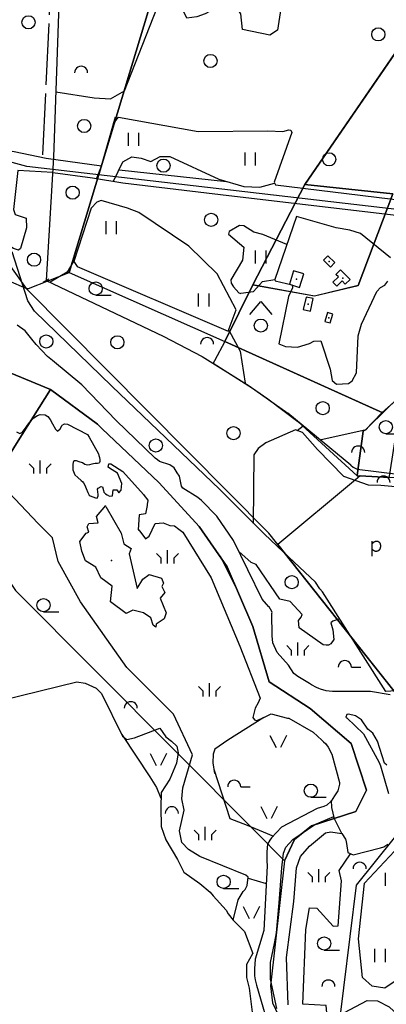
# Model space of a CAD drawing. Extents: x 546175 to 560035, y 6573402 to 6585864.
# Drawn here: x 554098 to 554517, y 6578454 to 6579578 of the extents above; entities that cross this region are included whole.
import ezdxf

# ---------------------------------------------------------------- set-up
doc = ezdxf.new("R2010")
doc.units = 0
doc.header["$MEASUREMENT"] = 0
doc.linetypes.add('XJ7_1', pattern=[80, 70, -10])
for name, color, linetype in [('1', 7, 'CONTINUOUS'), ('10', 7, 'CONTINUOUS'), ('11', 7, 'CONTINUOUS'), ('13', 7, 'CONTINUOUS'), ('15', 7, 'CONTINUOUS'), ('16', 7, 'CONTINUOUS'), ('22', 7, 'CONTINUOUS'), ('23', 7, 'CONTINUOUS'), ('25', 7, 'CONTINUOUS'), ('28', 7, 'CONTINUOUS'), ('30', 7, 'CONTINUOUS'), ('31', 7, 'CONTINUOUS'), ('32', 7, 'CONTINUOUS'), ('4', 7, 'CONTINUOUS'), ('46', 7, 'CONTINUOUS'), ('47', 7, 'CONTINUOUS'), ('5', 7, 'CONTINUOUS'), ('50', 7, 'CONTINUOUS'), ('53', 7, 'CONTINUOUS'), ('54', 7, 'CONTINUOUS'), ('6', 7, 'CONTINUOUS')]:
    doc.layers.add(name, color=color, linetype=linetype)

# ---------------------------------------------------------------- blocks, each defined once
blk = doc.blocks.new('PROOG1')
at = {"layer": '6', "color": 7, "linetype": 'Continuous'}
blk.add_line((0, -3.12), (0, 11.88), dxfattribs=at)
for points in [[(-12.6, 8.12), (-7.6, 3.12), (-7.6, -3.12)], [(7.6, -3.12), (7.6, 3.12), (12.6, 8.12)]]:
    blk.add_lwpolyline(points, dxfattribs=at)
blk = doc.blocks.new('HLEHT1')
at = {"layer": '15', "color": 3, "linetype": 'Continuous'}
blk.add_line((0, -7.5), (17.5, -7.5), dxfattribs=at)
blk.add_circle((0, 0), 7.52, dxfattribs=at)
blk = doc.blocks.new('HPOOS1')
at = {"layer": '16', "color": 3, "linetype": 'Continuous'}
blk.add_line((7.5, 0), (18.3, 0), dxfattribs=at)
blk.add_arc((0, 0), 7.5, 359.8472, 180.1528, dxfattribs=at)
blk = doc.blocks.new('LAGE_1')
at = {"layer": '10', "color": 7, "linetype": 'Continuous'}
for p, q in [((-9.38, 13.76), (-2.5, 0)), ((9.36, 13.76), (2.5, 0))]:
    blk.add_line(p, q, dxfattribs=at)
blk = doc.blocks.new('VOSA_1')
at = {"layer": '5', "color": 3, "linetype": 'Continuous'}
blk.add_arc((0, 0), 7.5, 359.8472, 180.1528, dxfattribs=at)
blk = doc.blocks.new('LMRK_1')
at = {"layer": '4', "color": 7, "linetype": 'Continuous'}
blk.add_line((0.01, -3.76), (0, 3.73), dxfattribs=at)
blk = doc.blocks.new('LEHT_1')
at = {"layer": '13', "color": 3, "linetype": 'Continuous'}
blk.add_circle((0, 0), 7.52, dxfattribs=at)
blk = doc.blocks.new('HEIN_1')
at = {"layer": '46', "color": 3, "linetype": 'Continuous'}
for p, q in [((-5.98, -7.48), (-5.98, 7.52)), ((6.02, -7.48), (6.02, 7.52))]:
    blk.add_line(p, q, dxfattribs=at)
blk = doc.blocks.new('SEGAM1')
at = {"layer": '11', "color": 3, "linetype": 'Continuous'}
for p, q in [((-12.5, 12.5), (0, 27.5)), ((0, 27.5), (12.5, 12.5))]:
    blk.add_line(p, q, dxfattribs=at)
blk.add_circle((0, 0), 7.52, dxfattribs=at)
blk = doc.blocks.new('POLD_1')
at = {"layer": '28', "color": 7, "linetype": 'Continuous'}
blk.add_line((-4.78, -9.26), (-4.78, 7.8), dxfattribs=at)
blk.add_open_spline([(-4.78, 4.7), (-3.22, 6.5), (-1.3, 7.68), (1.24, 7.94), (3.46, 6.58), (4.64, 3.96), (4.68, 0.38), (3.2, -2.66), (1.24, -3.98), (-1.74, -4.02), (-4.22, -2.36), (-4.78, -1.84)], degree=2, dxfattribs=at)

msp = doc.modelspace()

# ---------------------------------------------------------------- linework, layer by layer
at = {"layer": '1', "color": 5, "linetype": 'Continuous'}
for points in [[(554702.62, 6580076.42), (554414.63, 6579832.48), (554409.18, 6579833.26), (554354.83, 6579808.91), (554270.06, 6579670.46), (554154.8, 6579289.47), (554332.47, 6579210.81), (554364.34, 6579275.5), (554423.75, 6579389.78), (554680.87, 6579764.38), (554840.85, 6579899.27), (554942.3, 6579973.04)], [(554622.1, 6579678.78), (554423.82, 6579389.78), (554524.16, 6579378.98), (554484.47, 6579274.61), (554434.56, 6579262.56), (554364.24, 6579275.5), (554332.44, 6579210.75), (554509.3, 6579130.76), (554511.94, 6579129.56), (554524.68, 6579141.01), (554534.54, 6579149.86), (554601.16, 6579142.23), (554615.79, 6579139.91), (554661.1, 6579265.04), (554725.24, 6579339.62), (554744.46, 6579379.33), (554629.1, 6579414.45), (554654.37, 6579490.96), (554675.68, 6579555.32), (554785.02, 6579522.18), (554810.29, 6579625.11)], [(554524.13, 6579379.02), (554423.75, 6579389.78), (554364.34, 6579275.5), (554434.54, 6579262.59), (554484.54, 6579274.62)], [(553761.34, 6579202.97), (553967.38, 6579127.33), (554039.71, 6579006.1), (554094.79, 6579094.24), (554133.42, 6579156.04), (554071.25, 6579181.26), (554024.7, 6579218.05), (553984.64, 6579232.12), (553896.43, 6579293.57), (553863.91, 6579236.41)], [(554332.47, 6579210.81), (554320.51, 6579188.73), (554318.93, 6579185.82), (554363.86, 6579157.45), (554381.26, 6579145.18), (554415.51, 6579119.5), (554483.45, 6579057.49), (554483.92, 6579060.89), (554489.99, 6579105.42), (554490.42, 6579108.55), (554492.69, 6579109.47), (554511.94, 6579129.56), (554508.42, 6579131.15)], [(554133.42, 6579156.04), (554094.79, 6579094.24), (554039.71, 6579006.1), (554093.44, 6578926.65), (554366.65, 6578652.23), (554400.55, 6578618.18), (554411.87, 6578642.44), (554431.2, 6578658.25), (554482.01, 6578674.5), (554494.2, 6578698.87), (554476.45, 6578752.11), (554429.68, 6578791.88), (554382.9, 6578822.46), (554364.25, 6578885.33), (554334.98, 6578953.6), (554302.93, 6578999.5), (554257.46, 6579049.27), (554191.92, 6579111.37), (554187.09, 6579116.35)], [(554490.42, 6579108.55), (554489.99, 6579105.42), (554483.92, 6579060.89), (554483.45, 6579057.49), (554486.7, 6579057.31), (554519.91, 6579055.45), (554520.51, 6579059.32), (554533.04, 6579140.17), (554527.97, 6579140.68), (554524.68, 6579141.01), (554511.94, 6579129.56), (554492.69, 6579109.47)], [(554481.4, 6579052.9), (554392.91, 6578979.2), (554534.04, 6578801.03), (554653.66, 6578879.43), (554633.74, 6579044.7), (554633.21, 6579049.1), (554486.7, 6579057.31)]]:
    msp.add_lwpolyline(points, close=True, dxfattribs=at)
for points in [[(554081.43, 6579305.31), (554105.74, 6579271.13), (554108.22, 6579271.28), (554154.8, 6579289.47), (554270.06, 6579670.46), (554354.83, 6579808.91), (554409.18, 6579833.26), (554001.2, 6579878.92)], [(554460.82, 6578414.71), (554482.66, 6578590.36), (554592.42, 6578727.34), (554382.76, 6578992.02), (554105.74, 6579271.13), (554066.58, 6579287.71)], [(554071.25, 6579181.26), (554133.42, 6579156.04), (554187.09, 6579116.35), (554191.92, 6579111.37), (554257.46, 6579049.27), (554302.93, 6578999.5), (554334.98, 6578953.6), (554364.25, 6578885.33), (554382.9, 6578822.46), (554429.68, 6578791.88), (554476.45, 6578752.11), (554494.2, 6578698.87), (554482.01, 6578674.5), (554431.2, 6578658.25), (554411.87, 6578642.44), (554400.55, 6578618.18), (554384.45, 6578475.68), (554386.61, 6578456.11), (554396.6, 6578435.27)]]:
    msp.add_lwpolyline(points, dxfattribs=at)
at = {"layer": '10', "color": 7, "linetype": 'Continuous'}
msp.add_lwpolyline([(555000, 6579306.56), (554106.52, 6579410.32), (551952.14, 6580000)], dxfattribs=at)
at = {"layer": '11', "color": 7, "linetype": 'Continuous'}
msp.add_lwpolyline([(554399.29, 6578970.33), (554377.22, 6578991.2), (554326.75, 6579041.8), (554203.44, 6579159.56), (554115.16, 6579245.4), (554107.57, 6579256.9), (554089.81, 6579313)], dxfattribs=at)
at = {"layer": '22', "color": 1, "linetype": 'Continuous'}
for p in [(554414.25, 6579281.84), (554427.49, 6579253.39)]:
    msp.add_point(p, dxfattribs=at)
at = {"layer": '23', "color": 135, "linetype": 'Continuous'}
msp.add_lwpolyline([(554391.7, 6578449.54), (554384.67, 6578483.18), (554384.67, 6578501.98), (554388.89, 6578523.75), (554391.35, 6578536.13), (554394.51, 6578570.1), (554397.33, 6578610.01), (554399.45, 6578627.02), (554401.91, 6578633.62), (554410, 6578642.52), (554434.97, 6578659.67), (554456.79, 6578668.75)], dxfattribs=at)
at = {"layer": '23', "color": 197, "linetype": 'Continuous'}
for p in [(554451.33, 6579301.96), (554467.15, 6579283.05), (554451.11, 6579237.82)]:
    msp.add_point(p, dxfattribs=at)
at = {"layer": '25', "color": 140, "linetype": 'Continuous'}
msp.add_line((554327.04, 6578966.29), (554344.47, 6578930.68), dxfattribs=at)
at = {"layer": '30', "color": 5, "linetype": 'Continuous'}
msp.add_line((554476.34, 6579069.56), (554404.11, 6579128.87), dxfattribs=at)
for points in [[(554047.72, 6579722.8), (554139.43, 6579718.78), (554142.81, 6579719.15), (554145.12, 6579718.54), (554147.18, 6579715.49), (554136.98, 6579421.09), (554128.41, 6579280.42)], [(554128.41, 6579280.42), (554262.09, 6579216.79), (554306.47, 6579193.64), (554360.18, 6579160.22), (554404.11, 6579128.87)], [(554440.95, 6579098.62), (554493.68, 6579110.15), (554496.9, 6579113.94), (554530.81, 6579147.12), (554549.11, 6579160.63)], [(554476.34, 6579069.56), (554479.01, 6579067.4), (554483.49, 6579064.86), (554576.19, 6579053.47), (554633.1, 6579050.44)]]:
    msp.add_lwpolyline(points, dxfattribs=at)
at = {"layer": '30', "color": 3, "linetype": 'Continuous'}
for points in [[(554414.26, 6579353.21), (554389.25, 6579281.39), (554389.84, 6579280.05), (554409.21, 6579275.16), (554409.77, 6579271.96), (554405.09, 6579261.84), (554394.14, 6579208.04), (554401.64, 6579204.94), (554415.11, 6579204.32), (554428.84, 6579208.24), (554434.04, 6579211.16), (554441.74, 6579211.46), (554452.4, 6579179.1), (554455.05, 6579166.23), (554459.62, 6579161.87), (554473.34, 6579162.87), (554477.71, 6579165.79), (554482.64, 6579175.06), (554484.54, 6579217.1), (554488.28, 6579230.38), (554505.95, 6579267.84), (554509.94, 6579272.17), (554514.96, 6579274.79), (554518.39, 6579279.52)], [(554521.42, 6579306.3), (554487.15, 6579333.81), (554475.07, 6579337.79), (554459.41, 6579340.25), (554414.26, 6579353.21)]]:
    msp.add_lwpolyline(points, dxfattribs=at)
at = {"layer": '31', "color": 100, "linetype": 'Continuous'}
for p, q in [((554191.65, 6579411.39), (554185.84, 6579396.62)), ((554211.62, 6579406.53), (554334.16, 6579393.27)), ((554414.8, 6579109.1), (554421.68, 6579114.44)), ((554358.88, 6578598.28), (554379.71, 6578592.13))]:
    msp.add_line(p, q, dxfattribs=at)
for points in [[(554441.09, 6579634.85), (554407.78, 6579621.24), (554403.53, 6579618.95), (554399.91, 6579615.78), (554392.4, 6579566.04), (554383.89, 6579560.25), (554352.69, 6579566.58), (554350.56, 6579584.62), (554342.2, 6579597.77), (554331.59, 6579599.57), (554320.62, 6579590.17), (554309.78, 6579584.5), (554300.48, 6579581.07), (554289.05, 6579579.45), (554284.92, 6579588.43), (554285.82, 6579598.21), (554262.46, 6579599.59)], [(554139.56, 6579495.54), (554183.36, 6579488.53), (554201.87, 6579487.59), (554217.87, 6579496.51), (554258.81, 6579601.48)], [(553968.07, 6579494.72), (553971.53, 6579474.27), (553977.94, 6579469.4), (553980.27, 6579465.73), (553982.22, 6579454.61), (553983.66, 6579451.88), (554028.35, 6579438.87), (554092, 6579427.49), (554128.39, 6579419.86), (554191.53, 6579410.96), (554207.63, 6579467.04)], [(554205.42, 6579459.34), (554210.88, 6579466.62), (554301.92, 6579450.2), (554381.44, 6579450.92)], [(554381.44, 6579450.92), (554398.43, 6579450.26), (554405.31, 6579452.21), (554407.72, 6579451.66), (554408.81, 6579449.28), (554388.64, 6579392.44), (554390.05, 6579389.29), (554651.9, 6579357.32), (554668.36, 6579354.3), (554737.36, 6579348.67)], [(554205.46, 6579393.52), (554215.89, 6579415.55), (554226.39, 6579421.18), (554236.9, 6579419.77), (554247.91, 6579416.02), (554258.41, 6579421.65), (554269.42, 6579421.65), (554325.45, 6579395.85), (554353.96, 6579387.4), (554372.47, 6579386.93), (554389.08, 6579391.45)], [(554135.9, 6579403.3), (554096.14, 6579405.85), (554091.31, 6579361.3), (554093.02, 6579355.44), (554105.53, 6579351.55), (554105.86, 6579340.43), (554099.02, 6579316.92), (554097.07, 6579314.88), (554091.16, 6579316.89), (554076.96, 6579326.04), (554061.42, 6579330.36), (554035.16, 6579330.51), (554034.4, 6579345.23), (554034.08, 6579345.74)], [(554135.9, 6579403.3), (554181.25, 6579397.34), (554216.14, 6579391.83), (554336.84, 6579377.26), (554702.65, 6579334.39), (554702.54, 6579324.44), (554698.85, 6579318.43), (554695.68, 6579308.88)], [(554186.47, 6579369.53), (554179.67, 6579362.79), (554160.1, 6579301.81), (554163.87, 6579296.19), (554336.32, 6579222.32), (554345.16, 6579246.93), (554323.78, 6579288.04), (554291.32, 6579319.25), (554234.24, 6579357.69), (554221.43, 6579362.87), (554191.27, 6579371.56), (554186.47, 6579369.53)], [(554348.95, 6579343.09), (554337.25, 6579336.12), (554336.73, 6579333.18), (554354.19, 6579318.43), (554352.35, 6579303.51), (554339.26, 6579281.05), (554339.58, 6579277.4), (554342.42, 6579273.03), (554348.43, 6579266.06), (554350.58, 6579265.48), (554350.74, 6579265.71)], [(554403.15, 6579321.31), (554375.75, 6579332.74), (554365.57, 6579335.41), (554354.07, 6579342.8), (554348.95, 6579343.09)], [(554160.6, 6579303.36), (554152.35, 6579289.83), (554132.88, 6579278.29)], [(554350.7, 6579265.65), (554365.02, 6579267.75), (554375.53, 6579279.01), (554389.25, 6579281.39)], [(554336.82, 6579223.72), (554350.01, 6579199.73), (554355.66, 6579163.03)], [(554641, 6579021.71), (554588.98, 6579039.02), (554510.23, 6579046.2), (554496.15, 6579046.79), (554468.18, 6579056.59), (554437.95, 6579087.56), (554420.91, 6579106.85), (554412.95, 6579109.78), (554379.03, 6579095.08), (554370.23, 6579088.59), (554365.62, 6579081.48), (554364.75, 6579002.99)], [(554341.98, 6578550.6), (554347.46, 6578573.64), (554353.42, 6578583.23), (554355.4, 6578585.27), (554358.04, 6578590), (554359.02, 6578599.65), (554356.43, 6578601.92), (554303.82, 6578623.25), (554290.87, 6578631.16), (554283.39, 6578639.15), (554280.72, 6578652.31), (554285.86, 6578676.02), (554283.15, 6578688.74), (554284.31, 6578701.32), (554295.66, 6578739.15), (554273.96, 6578785.43), (554220.53, 6578838.83), (554167.79, 6578913.65), (554142.33, 6578959.6), (554135.75, 6578986.63), (554119.47, 6579003.12), (554079.34, 6579045.37)], [(554463.48, 6578894.22), (554455.58, 6578891.62), (554453.21, 6578889.84), (554455.74, 6578881.64), (554456.76, 6578870.54), (554453.48, 6578865.85), (554450.5, 6578864.23), (554447.88, 6578864.03), (554444.42, 6578864.58), (554417.07, 6578883.87), (554416.51, 6578892.16), (554419.59, 6578896.14), (554420.59, 6578899.09), (554407.12, 6578913.91), (554395.31, 6578916.54), (554368.01, 6578956.15), (554362.52, 6578958.37), (554348.42, 6578971.11)], [(554532.92, 6578812.49), (554516.09, 6578811.49), (554443.78, 6578925.18), (554440.82, 6578928.54), (554435.68, 6578935.91), (554399.29, 6578970.33)], [(554078.22, 6578801.56), (554163.46, 6578822.49), (554172.93, 6578820.83), (554185.62, 6578815.17), (554191.47, 6578808.94), (554215.76, 6578760.39), (554220.57, 6578756.64), (554229.34, 6578758.62), (554258.31, 6578769.36), (554264.93, 6578759.55), (554271.45, 6578754.6), (554277.54, 6578748.83), (554279.27, 6578741.51), (554277.22, 6578729.56), (554269.52, 6578711.35), (554259.68, 6578696.28), (554259.16, 6578678.92), (554259.77, 6578657.2), (554264.98, 6578642.25), (554278.3, 6578619.49), (554285.46, 6578605.38), (554303.69, 6578592.39), (554315.77, 6578582.29), (554318.94, 6578578.11), (554333.95, 6578561.7), (554336.14, 6578557.82), (554341.98, 6578550.6), (554354.75, 6578537.45), (554364.4, 6578512.51)], [(554377.02, 6578781.75), (554335.87, 6578755.86), (554320.94, 6578745.48), (554318.87, 6578739.86), (554318.6, 6578730.11), (554320.5, 6578717.77)], [(554214.79, 6578762.33), (554246.63, 6578713.88), (554254.31, 6578701.74), (554259.48, 6578689.6)], [(554319.73, 6578722.74), (554338.26, 6578666.27), (554357.68, 6578658.69), (554376.29, 6578651.1), (554387.73, 6578646.46)], [(554500.34, 6578475.3), (554489.64, 6578485.08), (554484.81, 6578529.05), (554491.8, 6578592.83), (554531.54, 6578635.28), (554567.82, 6578631.84), (554602.26, 6578625.11)], [(554464.28, 6578414.12), (554450.1, 6578432.4), (554448.07, 6578452.95), (554421.28, 6578454.48), (554424.93, 6578539.75), (554428.99, 6578564.5), (554437.52, 6578564.11), (554456.19, 6578543.56), (554461.88, 6578543.94), (554465.53, 6578595.33), (554462.69, 6578607.13), (554475.82, 6578626.26)], [(554494.63, 6578458.9), (554506.53, 6578458.28), (554519.93, 6578451.43), (554535.76, 6578436.58), (554544.7, 6578438.87), (554549.16, 6578447.62), (554537.79, 6578468.18), (554541.04, 6578482.27), (554547.54, 6578503.97), (554533.33, 6578506.25), (554525.61, 6578479.98), (554515.06, 6578472.75), (554500.34, 6578475.3)], [(554464.01, 6578402.19), (554464.85, 6578439.23), (554468.91, 6578445.17), (554494.63, 6578458.9)]]:
    msp.add_lwpolyline(points, dxfattribs=at)
at = {"layer": '31', "color": 150, "linetype": 'XJ7_1'}
msp.add_lwpolyline([(554196.61, 6579022.4), (554214, 6578992.05), (554217.24, 6578979.91), (554225.33, 6578974.6), (554223.31, 6578968.53), (554232.21, 6578928.69), (554238.68, 6578939.69), (554245.97, 6578945), (554260.13, 6578940.83), (554262.56, 6578934.76), (554260.53, 6578930.97), (554263.77, 6578924.14), (554258.51, 6578917.69), (554265.39, 6578900.99), (554262.96, 6578894.17), (554254.06, 6578888.1), (554253.65, 6578884.68), (554250.42, 6578886.96), (554247.99, 6578895.3), (554239.49, 6578900.99), (554227.36, 6578904.03), (554219.67, 6578900.24), (554201.87, 6578913.51), (554203.89, 6578931.35), (554190.94, 6578941.21), (554185.28, 6578953.35), (554173.55, 6578960.56), (554169.1, 6578971.56), (554167.07, 6578982.56), (554173.95, 6578992.05), (554177.19, 6578993.19), (554175.16, 6578999.26), (554177.19, 6579003.05), (554187.71, 6579003.81), (554186.09, 6579011.02), (554196.61, 6579023.54)], dxfattribs=at)
at = {"layer": '32', "color": 95, "linetype": 'XJ7_1'}
msp.add_line((554124.6, 6579423.69), (554134.05, 6579620.27), dxfattribs=at)
at = {"layer": '47', "color": 143, "linetype": 'Continuous'}
msp.add_point((554203.08, 6578960.94), dxfattribs=at)
at = {"layer": '50', "color": 43, "linetype": 'Continuous'}
for points in [[(554452.84, 6579295.52), (554444.84, 6579303.28), (554449.81, 6579308.41), (554457.81, 6579300.65), (554452.84, 6579295.52)], [(554410.89, 6579291.36), (554406.03, 6579276), (554417.61, 6579272.33), (554422.47, 6579287.7), (554410.89, 6579291.36)], [(554464.5, 6579292.34), (554475.25, 6579281.45), (554469.86, 6579276.12), (554466.22, 6579279.81), (554460.11, 6579273.77), (554455.72, 6579278.21), (554461.92, 6579284.33), (554459.19, 6579287.09), (554464.5, 6579292.34)], [(554425.02, 6579261.42), (554421.9, 6579247.11), (554429.95, 6579245.36), (554433.07, 6579259.66), (554425.02, 6579261.42)], [(554449.48, 6579243.73), (554446.63, 6579233.65), (554452.73, 6579231.92), (554455.59, 6579242.01), (554449.48, 6579243.73)]]:
    msp.add_lwpolyline(points, dxfattribs=at)
at = {"layer": '53', "color": 3, "linetype": 'Continuous'}
msp.add_lwpolyline([(554398.23, 6578395.2), (554382, 6578409.8), (554374.99, 6578416.06), (554368.68, 6578428.08), (554364.39, 6578442.42), (554360.38, 6578472.7), (554357.37, 6578485.14), (554357.35, 6578486.65), (554357.31, 6578497.85), (554357.32, 6578500.2), (554364.4, 6578512.51)], dxfattribs=at)
at = {"layer": '54', "color": 140, "linetype": 'Continuous'}
for points in [[(554277.85, 6579060.76), (554274.39, 6579066.65), (554269.67, 6579069.91), (554257.83, 6579073.8), (554255.56, 6579075.82), (554252.77, 6579077.7), (554208.37, 6579120.66), (554169.31, 6579161.28), (554135.71, 6579188.99), (554133.92, 6579190.6), (554129.88, 6579193.61), (554116.93, 6579207.06), (554112.02, 6579213.18), (554104.67, 6579223), (554095.33, 6579229.36)], [(554094.66, 6579107.69), (554098.35, 6579105.71), (554101.36, 6579107.04), (554105.74, 6579112.96), (554108.93, 6579117.96), (554114.36, 6579123.41), (554118.47, 6579126.27), (554121.8, 6579127.46), (554127.18, 6579126.87), (554130.25, 6579125.06), (554132.93, 6579121.83), (554135.8, 6579116.57), (554139.02, 6579110.72), (554141.54, 6579108.36), (554144.63, 6579110.88), (554146.38, 6579114.43), (554146.91, 6579115.07), (554149.22, 6579116.58), (554152.73, 6579116.28), (554175.57, 6579104.42), (554177.48, 6579101.37), (554188.35, 6579082.34), (554188.76, 6579080.53), (554189.47, 6579078.2), (554189.9, 6579075.83), (554189.87, 6579073.63), (554189.32, 6579072.51), (554188.42, 6579071.81), (554186.89, 6579071.54), (554184.28, 6579071.44), (554180.71, 6579070.75), (554177.98, 6579070.05), (554175.78, 6579069.73), (554174.01, 6579069.88), (554172.78, 6579070.43), (554169.96, 6579072.23), (554166.13, 6579073.48), (554163.03, 6579074.66), (554160.89, 6579074.66), (554159.81, 6579073.73), (554159.29, 6579072.76), (554158.88, 6579070.66), (554159.02, 6579064.3), (554161.12, 6579058.61), (554164.53, 6579055.48), (554168.52, 6579052.25), (554170.16, 6579050.64), (554171.21, 6579049.31), (554172.49, 6579046.63), (554174.1, 6579043.05), (554175.86, 6579038.55), (554177.62, 6579035.52), (554178.55, 6579034.43), (554184.74, 6579032.46), (554186.82, 6579031.96), (554187.18, 6579032.5), (554187.69, 6579034.44), (554187.65, 6579036.15), (554187.06, 6579042.36), (554187.74, 6579043.15)], [(554187.74, 6579043.15), (554191.38, 6579045.4), (554192.73, 6579044.69), (554194.1, 6579040.66), (554194.48, 6579038.89), (554196.22, 6579036.72), (554198.08, 6579035.69), (554200.93, 6579034.2), (554204.25, 6579034.5), (554204.86, 6579041.25), (554209.29, 6579041.36), (554210.7, 6579039.07), (554211.39, 6579038.09), (554213.9, 6579041.09), (554214.93, 6579048.49), (554210.05, 6579060.28), (554200.71, 6579066.32), (554199.18, 6579067.25), (554199.82, 6579071.16), (554202.43, 6579071.21), (554215.81, 6579062.41), (554239.55, 6579036.1), (554240.32, 6579034.8), (554244.49, 6579029.77), (554244.58, 6579028.88), (554243.72, 6579025.21), (554243.57, 6579023.48), (554241.82, 6579014.22), (554234.65, 6579013.09), (554233.59, 6578995.76), (554234.26, 6578995.78), (554241.77, 6578985.34), (554245.94, 6578988.61), (554252.77, 6579003), (554262.1, 6579003.8), (554269.48, 6579000.65), (554274.88, 6579000.5), (554279.98, 6578996.67), (554284.37, 6578993.04), (554316.95, 6578941.15), (554349.52, 6578862.94), (554372.77, 6578803.64), (554370.32, 6578798.45), (554367.07, 6578792.39), (554364.31, 6578781.78), (554366.18, 6578779.14), (554367.41, 6578778.52), (554368.89, 6578778.09), (554377.02, 6578781.75), (554385.22, 6578786.01), (554403.83, 6578780.89), (554405.51, 6578780.75), (554433.04, 6578764.92), (554443.05, 6578755.67), (554444.86, 6578754.04), (554447.3, 6578752.04), (554450.42, 6578747.87), (554454.63, 6578739.89), (554463.25, 6578707.5), (554463.38, 6578705.43), (554461.45, 6578698.03), (554457.4, 6578692.48), (554453.53, 6578686.26), (554448.78, 6578681.59), (554445.4, 6578680.14), (554437.6, 6578678.03), (554396.93, 6578656.51), (554385.81, 6578644.36), (554383.78, 6578641.91), (554381.24, 6578637.32), (554380.13, 6578628.27), (554380.39, 6578618.2), (554380.73, 6578612.3), (554377.01, 6578538.53), (554366.92, 6578505.99), (554366.11, 6578494.91), (554366.06, 6578490.86), (554366.28, 6578487.11), (554367.06, 6578482.31), (554368.36, 6578476.16), (554385.8, 6578417.67)], [(554521.07, 6578807.59), (554498.64, 6578811.48), (554455.12, 6578811.25), (554451.6, 6578811.57), (554448.04, 6578812), (554441.72, 6578814.07), (554439.58, 6578814.92), (554437.09, 6578815.95), (554431.32, 6578818.86), (554429.03, 6578820.61), (554415.75, 6578828.44), (554411.25, 6578831.82), (554405.08, 6578841.51), (554392.06, 6578855.78), (554387.09, 6578866.85), (554386.32, 6578874.77), (554386, 6578900.35), (554386.2, 6578901.62), (554386.09, 6578902.68), (554383.14, 6578907.87), (554382.55, 6578908.04), (554375.1, 6578916.55), (554342.22, 6578983.78), (554323.06, 6579011.24), (554305.68, 6579029.29), (554301.48, 6579032.66), (554284.39, 6579043.22), (554282.88, 6579045.52), (554280.45, 6579056.93), (554277.85, 6579060.76)], [(554471.52, 6578785.01), (554470.39, 6578782.16), (554471.5, 6578781.39), (554490.56, 6578763.03), (554508.48, 6578730.39), (554509.94, 6578726.44), (554518.97, 6578695)], [(554517.11, 6578727.13), (554514.46, 6578729.56), (554506.55, 6578754.58), (554501.17, 6578763.9), (554495.45, 6578768.45), (554488.32, 6578779.19), (554481.35, 6578783.68), (554473.46, 6578785.38), (554471.52, 6578785.01)], [(554465.84, 6578649.46), (554457.48, 6578665.94), (554454.31, 6578678.8), (554454.1, 6578687.18)], [(554404.6, 6578453.96), (554402.91, 6578507.7), (554411.03, 6578571.68), (554414, 6578610.34), (554418.73, 6578623.11), (554428.99, 6578634.91), (554447.29, 6578650.08), (554453.51, 6578651.11), (554460.5, 6578650.2), (554465.84, 6578649.46), (554470.07, 6578642.97), (554470.41, 6578641.9), (554471.12, 6578637.73), (554472.68, 6578627.52), (554478.66, 6578625.13), (554509.96, 6578632.93), (554513.89, 6578634.04), (554518.5, 6578636.97)]]:
    msp.add_lwpolyline(points, dxfattribs=at)

# ---------------------------------------------------------------- block references
at = {"layer": '10', "color": 7, "linetype": 'Continuous'}
for p in [(554393.29, 6578747.46), (554256.54, 6578726.98), (554382.77, 6578666.27), (554362.54, 6578552.45)]:
    msp.add_blockref('LAGE_1', p, dxfattribs=at)
at = {"layer": '11', "color": 3, "linetype": 'Continuous'}
msp.add_blockref('SEGAM1', (554373.53, 6579228.81), dxfattribs=at)
at = {"layer": '13', "color": 3, "linetype": 'Continuous'}
for p in [(554108.31, 6579574.87), (554507.48, 6579561.06), (554315.92, 6579530.74), (554171.84, 6579456.61), (554262.41, 6579411.33), (554451.45, 6579418.45), (554158.68, 6579380.47), (554316.87, 6579349.49), (554114.65, 6579304.01), (554128.66, 6579210.74), (554209.71, 6579209.72), (554444.05, 6579134.58), (554342.28, 6579106.04), (554253.73, 6579092.06), (554408.72, 6578935.98)]:
    msp.add_blockref('LEHT_1', p, dxfattribs=at)
at = {"layer": '15', "color": 3, "linetype": 'Continuous'}
for p in [(554185.01, 6579271.04), (554516.09, 6579113), (554125.45, 6578909.85), (554430.51, 6578698.14), (554330.98, 6578594.19), (554445.64, 6578523.76)]:
    msp.add_blockref('HLEHT1', p, dxfattribs=at)
at = {"layer": '16', "color": 3, "linetype": 'Continuous'}
for p in [(554469.28, 6578839.1), (554343.12, 6578702.7)]:
    msp.add_blockref('HPOOS1', p, dxfattribs=at)
at = {"layer": '28', "color": 7, "linetype": 'Continuous'}
msp.add_blockref('POLD_1', (554505.29, 6578975.18), dxfattribs=at)
at = {"layer": '4', "color": 7, "linetype": 'Continuous', "xscale": 0.9999981432523796, "yscale": 0.9999981432523796, "rotation": 301.0877573307263}
msp.add_blockref('LMRK_1', (554128.29, 6579280.25), dxfattribs=at)
at = {"layer": '46', "color": 3, "linetype": 'Continuous'}
for p in [(554228.39, 6579441.35), (554361.47, 6579418.83), (554202.88, 6579340.49), (554373.53, 6579307.15), (554308.44, 6579257.93), (554521.8, 6578596.93), (554509.63, 6578510.14)]:
    msp.add_blockref('HEIN_1', p, dxfattribs=at)
at = {"layer": '5', "color": 3, "linetype": 'Continuous'}
for p in [(554168.34, 6579517.13), (554312.08, 6579207.71), (554484.57, 6579083.92), (554513.59, 6579049.67), (554224.98, 6578792.23), (554271.91, 6578672.34), (554486.24, 6578609.04), (554450.51, 6578474.65)]:
    msp.add_blockref('VOSA_1', p, dxfattribs=at)
at = {"layer": '6', "color": 7, "linetype": 'Continuous'}
for p in [(554121.55, 6579063.07), (554267.06, 6578960.68), (554415.76, 6578855.52), (554314.8, 6578808.93), (554309.94, 6578645.03), (554439.55, 6578596.85)]:
    msp.add_blockref('PROOG1', p, dxfattribs=at)

doc.saveas('drawing.dxf')
